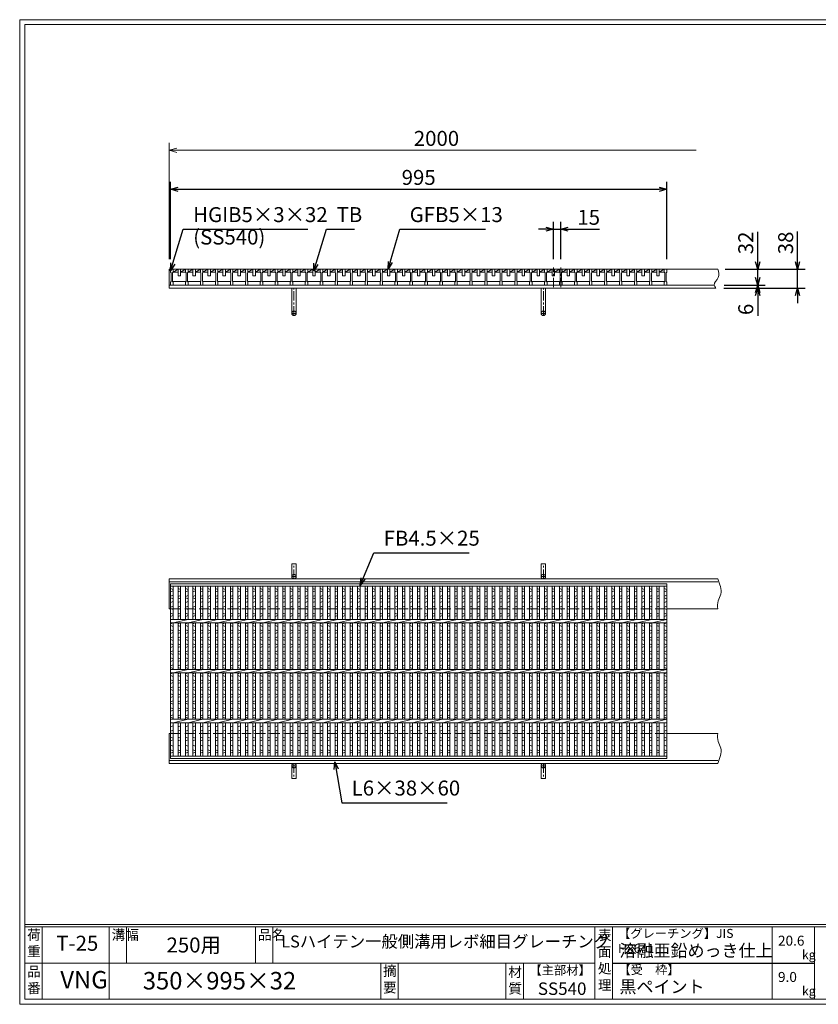
# Model space of a CAD drawing. Units: millimetres. Extents: x 0 to 2790, y 0 to 1973.
# Drawn here: x 0 to 1601, y 0 to 1973 of the extents above; entities that cross this region are included whole.
import ezdxf

# ---------------------------------------------------------------- set-up
doc = ezdxf.new("R2010")
doc.units = ezdxf.units.MM
doc.linetypes.add('CENTER', pattern=[10, 6.25, -1.25, 1.25, -1.25])
doc.linetypes.add('HIDDEN', pattern=[9.525, 6.35, -3.175])
for name, color, linetype, lineweight in [('エンボス', 4, 'Continuous', 5), ('受け枠', 3, 'Continuous', 9), ('寸法線', 2, 'Continuous', 9), ('本体', 7, 'Continuous', 13), ('枠寸法', 31, 'Continuous', 9)]:
    doc.layers.add(name, color=color, linetype=linetype, lineweight=lineweight)
doc.layers.add('外枠', color=7, linetype='Continuous')
doc.dimstyles.new('ISO-25', dxfattribs={"dimscale": 10, "dimtxt": 3, "dimasz": 1.5, "dimexe": 1.5, "dimexo": 2, "dimgap": 0.5, "dimtad": 1, "dimdsep": 46, "dimtxsty": 'Standard', "dimblk": 'OPEN30', "dimcen": 2.5, "dimadec": 0, "dimazin": 0, "dimtfac": 1, "dimtmove": 0, "dimatfit": 0, "dimldrblk": 'OPEN30', "dimfxl": 1, "dimarcsym": 0})

# ---------------------------------------------------------------- blocks, each defined once
blk = doc.blocks.new('_Open30')
at = {"color": 0, "linetype": 'ByBlock', "lineweight": -2}
for p, q in [((-1, 0.27), (0, 0)), ((0, 0), (-1, -0.27)), ((0, 0), (-1, 0))]:
    blk.add_line(p, q, dxfattribs=at)
blk = doc.blocks.new('*D4')
at = {"layer": 'Defpoints', "color": 0, "linetype": 'Continuous'}
for p in [(1297.5, 1633.3), (302.5, 1473.3), (1297.5, 1473.3)]:
    blk.add_point(p, dxfattribs=at)
at = {"layer": '寸法線', "color": 0, "linetype": 'Continuous', "lineweight": -2}
for p, q in [((302.5, 1493.3), (302.5, 1648.3)), ((1297.5, 1493.3), (1297.5, 1648.3)), ((317.5, 1633.3), (1282.5, 1633.3))]:
    blk.add_line(p, q, dxfattribs=at)
at = {"layer": '寸法線', "color": 0, "linetype": 'Continuous', "lineweight": -2, "xscale": 15, "yscale": 15, "zscale": 15, "rotation": 180}
blk.add_blockref('_Open30', (302.5, 1633.3), dxfattribs=at)
at = {"layer": '寸法線', "color": 0, "linetype": 'Continuous', "lineweight": -2, "xscale": 15, "yscale": 15, "zscale": 15}
blk.add_blockref('_Open30', (1297.5, 1633.3), dxfattribs=at)
at = {"layer": '寸法線', "color": 0, "linetype": 'Continuous', "insert": (800, 1653.3), "char_height": 30, "attachment_point": 5}
blk.add_mtext('995', dxfattribs=at)
blk = doc.blocks.new('*D14')
at = {"layer": 'Defpoints', "color": 0, "linetype": 'Continuous'}
for p in [(1085, 1553.3), (1070, 1473.3), (1085, 1473.3)]:
    blk.add_point(p, dxfattribs=at)
at = {"layer": '寸法線', "color": 0, "linetype": 'Continuous', "lineweight": -2}
for p, q in [((1070, 1493.3), (1070, 1568.3)), ((1085, 1493.3), (1085, 1568.3)), ((1055, 1553.3), (1040, 1553.3)), ((1070, 1553.3), (1085, 1553.3)), ((1100, 1553.3), (1162.3, 1553.3))]:
    blk.add_line(p, q, dxfattribs=at)
at = {"layer": '寸法線', "color": 0, "linetype": 'Continuous', "lineweight": -2, "xscale": 15, "yscale": 15, "zscale": 15}
blk.add_blockref('_Open30', (1070, 1553.3), dxfattribs=at)
at = {"layer": '寸法線', "color": 0, "linetype": 'Continuous', "lineweight": -2, "xscale": 15, "yscale": 15, "zscale": 15, "rotation": 180}
blk.add_blockref('_Open30', (1085, 1553.3), dxfattribs=at)
at = {"layer": '寸法線', "color": 0, "linetype": 'Continuous', "insert": (1140.9, 1573.3), "char_height": 30, "attachment_point": 5}
blk.add_mtext('15', dxfattribs=at)
blk = doc.blocks.new('*D16')
at = {"layer": 'Defpoints', "color": 0, "ltscale": 3}
for p in [(1394.4, 1473.3), (1479.7, 1473.3), (1392.7, 1441.3)]:
    blk.add_point(p, dxfattribs=at)
at = {"layer": '寸法線', "color": 0, "lineweight": -2, "ltscale": 3}
for p, q in [((1479.7, 1488.3), (1479.7, 1548.4)), ((1414.4, 1473.3), (1494.7, 1473.3)), ((1479.7, 1441.3), (1479.7, 1473.3)), ((1412.7, 1441.3), (1494.7, 1441.3)), ((1479.7, 1426.3), (1479.7, 1411.3))]:
    blk.add_line(p, q, dxfattribs=at)
at = {"layer": '寸法線', "color": 0, "lineweight": -2, "ltscale": 3, "xscale": 15, "yscale": 15, "zscale": 15}
for p, rotation in [((1479.7, 1473.3), 270), ((1479.7, 1441.3), 90)]:
    blk.add_blockref('_Open30', p, dxfattribs=dict(at, rotation=rotation))
at = {"layer": '寸法線', "color": 0, "ltscale": 3, "insert": (1459.7, 1525.9), "char_height": 30, "attachment_point": 5, "rotation": 90}
blk.add_mtext('32', dxfattribs=at)
blk = doc.blocks.new('*D17')
at = {"layer": 'Defpoints', "color": 0, "ltscale": 3}
for p in [(1392.7, 1441.3), (1391.9, 1435.3), (1479.7, 1435.3)]:
    blk.add_point(p, dxfattribs=at)
at = {"layer": '枠寸法', "color": 0, "lineweight": -2, "ltscale": 3}
for p, q in [((1479.7, 1456.3), (1479.7, 1471.3)), ((1412.7, 1441.3), (1494.7, 1441.3)), ((1479.7, 1441.3), (1479.7, 1435.3)), ((1411.9, 1435.3), (1494.7, 1435.3)), ((1479.7, 1420.3), (1479.7, 1380))]:
    blk.add_line(p, q, dxfattribs=at)
at = {"layer": '枠寸法', "color": 0, "lineweight": -2, "ltscale": 3, "xscale": 15, "yscale": 15, "zscale": 15}
for p, rotation in [((1479.7, 1441.3), 270), ((1479.7, 1435.3), 90)]:
    blk.add_blockref('_Open30', p, dxfattribs=dict(at, rotation=rotation))
at = {"layer": '枠寸法', "color": 0, "ltscale": 3, "insert": (1459.7, 1392.7), "char_height": 30, "attachment_point": 5, "rotation": 90}
blk.add_mtext('6', dxfattribs=at)
blk = doc.blocks.new('*D18')
at = {"layer": 'Defpoints', "color": 0, "ltscale": 3}
for p in [(1399.7, 1473.3), (1559.7, 1473.3), (1396.1, 1435.3)]:
    blk.add_point(p, dxfattribs=at)
at = {"layer": '枠寸法', "color": 0, "lineweight": -2, "ltscale": 3}
for p, q in [((1559.7, 1488.3), (1559.7, 1548.6)), ((1419.7, 1473.3), (1574.7, 1473.3)), ((1559.7, 1435.3), (1559.7, 1473.3)), ((1416.1, 1435.3), (1574.7, 1435.3)), ((1559.7, 1420.3), (1559.7, 1405.3))]:
    blk.add_line(p, q, dxfattribs=at)
at = {"layer": '枠寸法', "color": 0, "lineweight": -2, "ltscale": 3, "xscale": 15, "yscale": 15, "zscale": 15}
for p, rotation in [((1559.7, 1473.3), 270), ((1559.7, 1435.3), 90)]:
    blk.add_blockref('_Open30', p, dxfattribs=dict(at, rotation=rotation))
at = {"layer": '枠寸法', "color": 0, "ltscale": 3, "insert": (1539.7, 1525.9), "char_height": 30, "attachment_point": 5, "rotation": 90}
blk.add_mtext('38', dxfattribs=at)
blk = doc.blocks.new('1')
at = {"layer": '枠寸法', "linetype": 'HIDDEN', "ltscale": 3}
blk.add_line((0, 0), (995, 0), dxfattribs=at)
blk = doc.blocks.new('*U37')
at = {"layer": '本体'}
for p, q in [((-15.5, 16), (-15.5, 10)), ((-15.5, 16), (-15.5, 10)), ((-15.5, 10), (-14.5, 9)), ((-15.5, 10), (-14.5, 9)), ((-15.5, 10), (-14.5, 9)), ((-14.5, 9), (-14.5, -9)), ((-14.5, 9), (-14.5, -9)), ((-14.5, 9), (-14.5, -9)), ((-10.5, 10), (-11.5, 9)), ((-10.5, 10), (-11.5, 9)), ((-10.5, 10), (-11.5, 9)), ((-11.5, 9), (-11.5, -9)), ((-11.5, 9), (-11.5, -9)), ((-11.5, 9), (-11.5, -9)), ((-10.5, 16), (-10.5, 10)), ((-10.5, 16), (-10.5, 10)), ((-10.5, 16), (-10.5, 10)), ((-15.5, -10), (-14.5, -9)), ((-15.5, -10), (-14.5, -9)), ((-15.5, -10), (-14.5, -9)), ((-15.5, -16), (-15.5, -10)), ((-15.5, -16), (-15.5, -10)), ((-15.5, -16), (-15.5, -10)), ((-15.5, -16), (-10.5, -16)), ((-15.5, -16), (-10.5, -16)), ((-15.5, -16), (-10.5, -16)), ((-10.5, -10), (-11.5, -9)), ((-10.5, -10), (-11.5, -9)), ((-10.5, -10), (-11.5, -9)), ((-10.5, -10), (-11.5, -9)), ((-10.5, -10), (-11.5, -9)), ((-10.5, -10), (-11.5, -9)), ((-10.5, -16), (-10.5, -10)), ((-10.5, -16), (-10.5, -10)), ((-10.5, -16), (-10.5, -10))]:
    blk.add_line(p, q, dxfattribs=at)
at = {"layer": '本体', "linetype": 'Continuous'}
for p, q in [((-15.5, 16), (-10.5, 16)), ((14.5, 16), (-10.5, 16)), ((-10.5, 16), (-10.5, 10)), ((-10.5, 10), (-0.5, 16)), ((-10.5, 10), (-0.5, 10)), ((-0.5, 16), (-0.5, 3)), ((-0.5, 3), (4.5, 3)), ((4.5, 3), (4.5, 16)), ((4.5, 10), (14.5, 16)), ((4.5, 10), (14.5, 10)), ((-11.5, -9), (15.5, -9))]:
    blk.add_line(p, q, dxfattribs=at)
blk = doc.blocks.new('*U38')
at = {"layer": '枠寸法', "color": 0, "linetype": 'ByBlock', "lineweight": -2}
for p in [(0, 0), (30, 0), (60, 0), (90, 0), (120, 0), (150, 0), (180, 0), (210, 0), (240, 0), (270, 0), (300, 0), (330, 0), (360, 0), (390, 0), (420, 0), (450, 0), (480, 0), (510, 0), (540, 0), (570, 0), (600, 0), (630, 0), (660, 0), (690, 0), (720, 0), (750, 0), (780, 0), (810, 0), (840, 0), (870, 0), (900, 0), (930, 0), (960, 0)]:
    blk.add_blockref('*U37', p, dxfattribs=at)
blk = doc.blocks.new('*U39')
at = {"layer": 'エンボス', "linetype": 'Continuous'}
for p, q in [((-2.5, 165.9), (2.5, 163.9)), ((2.5, 160.9), (-2.5, 158.9)), ((-2.5, 149.9), (2.5, 151.9)), ((2.5, 144.9), (-2.5, 146.9)), ((2.5, 139.5), (-2.5, 137.5)), ((-2.5, 128.5), (2.5, 130.5)), ((2.5, 123.5), (-2.5, 125.5)), ((-2.5, 116.5), (2.5, 114.5)), ((2.5, 111.5), (-2.5, 109.5)), ((-2.5, 94.5), (2.5, 96.5)), ((2.5, 89.5), (-2.5, 91.5)), ((-2.5, 82.5), (2.5, 80.5)), ((2.5, 77.5), (-2.5, 75.5)), ((-2.5, 66.5), (2.5, 68.5)), ((2.5, 61.5), (-2.5, 63.5)), ((-2.5, 54.5), (2.5, 52.5)), ((2.5, 49.5), (-2.5, 47.5)), ((-2.5, 38.5), (2.5, 40.5)), ((2.5, 33.5), (-2.5, 35.5)), ((-2.5, 26.5), (2.5, 24.5)), ((2.5, 21.5), (-2.5, 19.5)), ((-2.5, 10.5), (2.5, 12.5)), ((2.5, 5.5), (-2.5, 7.5)), ((-2.5, -5.5), (2.5, -3.5)), ((2.5, -10.5), (-2.5, -8.5)), ((-2.5, -17.5), (2.5, -19.5)), ((2.5, -22.5), (-2.5, -24.5)), ((-2.5, -33.5), (2.5, -31.5)), ((2.5, -38.5), (-2.5, -36.5)), ((-2.5, -45.5), (2.5, -47.5)), ((2.5, -50.5), (-2.5, -52.5)), ((-2.5, -61.5), (2.5, -59.5)), ((2.5, -66.5), (-2.5, -64.5)), ((-2.5, -73.5), (2.5, -75.5)), ((2.5, -78.5), (-2.5, -80.5)), ((-2.5, -89.5), (2.5, -87.5)), ((2.5, -94.5), (-2.5, -92.5)), ((2.5, -109.5), (-2.5, -111.5)), ((-2.5, -120.5), (2.5, -118.5)), ((2.5, -125.5), (-2.5, -123.5)), ((-2.5, -132.5), (2.5, -134.5)), ((2.5, -137.5), (-2.5, -139.5)), ((2.5, -150.5), (-2.5, -148.5)), ((-2.5, -157.5), (2.5, -159.5)), ((2.5, -162.5), (-2.5, -164.5))]:
    blk.add_line(p, q, dxfattribs=at)
at = {"layer": '本体'}
for p, q in [((-2.5, 170.5), (-2.5, 103.5)), ((2.5, 170.5), (2.5, 103.5)), ((-2.5, 96.5), (-2.5, 3.5)), ((2.5, 96.5), (2.5, 3.5)), ((-2.5, -3.5), (-2.5, -96.5)), ((2.5, -3.5), (2.5, -96.5)), ((-2.5, -170.5), (-2.5, -103.5)), ((2.5, -170.5), (2.5, -103.5))]:
    blk.add_line(p, q, dxfattribs=at)
blk = doc.blocks.new('*U40')
at = {"layer": '枠寸法', "color": 0, "linetype": 'ByBlock', "lineweight": -2}
for p in [(0, 0), (15, 0), (30, 0), (45, 0), (60, 0), (75, 0), (90, 0), (105, 0), (120, 0), (135, 0), (150, 0), (165, 0), (180, 0), (195, 0), (210, 0), (225, 0), (240, 0), (255, 0), (270, 0), (285, 0), (300, 0), (315, 0), (330, 0), (345, 0), (360, 0), (375, 0), (390, 0), (405, 0), (420, 0), (435, 0), (450, 0), (465, 0), (480, 0), (495, 0), (510, 0), (525, 0), (540, 0), (555, 0), (570, 0), (585, 0), (600, 0), (615, 0), (630, 0), (645, 0), (660, 0), (675, 0), (690, 0), (705, 0), (720, 0), (735, 0), (750, 0), (765, 0), (780, 0), (795, 0), (810, 0), (825, 0), (840, 0), (855, 0), (870, 0), (885, 0), (900, 0), (915, 0), (930, 0), (945, 0), (960, 0)]:
    blk.add_blockref('*U39', p, dxfattribs=at)
blk = doc.blocks.new('*U41')
at = {"layer": '本体'}
for p, q in [((-15, 96.5), (15, 103.5)), ((-15, -3.5), (15, 3.5)), ((-15, -103.5), (15, -96.5))]:
    blk.add_line(p, q, dxfattribs=at)
blk = doc.blocks.new('*U42')
at = {"layer": '枠寸法', "color": 0, "linetype": 'ByBlock', "lineweight": -2}
for p in [(0, 0), (30, 0), (60, 0), (90, 0), (120, 0), (150, 0), (180, 0), (210, 0), (240, 0), (270, 0), (300, 0), (330, 0), (360, 0), (390, 0), (420, 0), (450, 0), (480, 0), (510, 0), (540, 0), (570, 0), (600, 0), (630, 0), (660, 0), (690, 0), (720, 0), (750, 0), (780, 0), (810, 0), (840, 0), (870, 0), (900, 0), (930, 0), (960, 0)]:
    blk.add_blockref('*U41', p, dxfattribs=at)

msp = doc.modelspace()

# ---------------------------------------------------------------- linework, layer by layer
at = {"layer": 'エンボス', "linetype": 'Continuous'}
for p, q in [((302.5, 833.648), (307.5, 831.648)), ((1292.5, 833.648), (1297.5, 831.648)), ((307.5, 828.648), (302.5, 826.648)), ((302.5, 817.648), (307.5, 819.648)), ((307.5, 812.648), (302.5, 814.648)), ((1297.5, 828.648), (1292.5, 826.648)), ((1292.5, 817.648), (1297.5, 819.648)), ((1297.5, 812.648), (1292.5, 814.648)), ((307.5, 807.207), (302.5, 805.207)), ((302.5, 796.207), (307.5, 798.207)), ((307.5, 791.207), (302.5, 793.207)), ((1297.5, 807.207), (1292.5, 805.207)), ((1292.5, 796.207), (1297.5, 798.207)), ((1297.5, 791.207), (1292.5, 793.207)), ((302.5, 784.207), (307.5, 782.207)), ((307.5, 779.207), (302.5, 777.207)), ((1292.5, 784.207), (1297.5, 782.207)), ((1297.5, 779.207), (1292.5, 777.207)), ((302.5, 762.207), (307.5, 764.207)), ((307.5, 757.207), (302.5, 759.207)), ((302.5, 750.207), (307.5, 748.207)), ((1292.5, 762.207), (1297.5, 764.207)), ((1297.5, 757.207), (1292.5, 759.207)), ((1292.5, 750.207), (1297.5, 748.207)), ((307.5, 745.207), (302.5, 743.207)), ((302.5, 734.207), (307.5, 736.207)), ((307.5, 729.207), (302.5, 731.207)), ((1297.5, 745.207), (1292.5, 743.207)), ((1292.5, 734.207), (1297.5, 736.207)), ((1297.5, 729.207), (1292.5, 731.207)), ((302.5, 722.207), (307.5, 720.207)), ((307.5, 717.207), (302.5, 715.207)), ((1292.5, 722.207), (1297.5, 720.207)), ((1297.5, 717.207), (1292.5, 715.207)), ((302.5, 706.207), (307.5, 708.207)), ((307.5, 701.207), (302.5, 703.207)), ((302.5, 694.207), (307.5, 692.207)), ((1292.5, 706.207), (1297.5, 708.207)), ((1297.5, 701.207), (1292.5, 703.207)), ((1292.5, 694.207), (1297.5, 692.207)), ((307.5, 689.207), (302.5, 687.207)), ((302.5, 678.207), (307.5, 680.207)), ((307.5, 673.207), (302.5, 675.207)), ((1297.5, 689.207), (1292.5, 687.207)), ((1292.5, 678.207), (1297.5, 680.207)), ((1297.5, 673.207), (1292.5, 675.207)), ((302.5, 662.207), (307.5, 664.207)), ((307.5, 657.207), (302.5, 659.207)), ((1292.5, 662.207), (1297.5, 664.207)), ((1297.5, 657.207), (1292.5, 659.207)), ((302.5, 650.207), (307.5, 648.207)), ((307.5, 645.207), (302.5, 643.207)), ((302.5, 634.207), (307.5, 636.207)), ((1292.5, 650.207), (1297.5, 648.207)), ((1297.5, 645.207), (1292.5, 643.207)), ((1292.5, 634.207), (1297.5, 636.207)), ((307.5, 629.207), (302.5, 631.207)), ((302.5, 622.207), (307.5, 620.207)), ((307.5, 617.207), (302.5, 615.207)), ((1297.5, 629.207), (1292.5, 631.207)), ((1292.5, 622.207), (1297.5, 620.207)), ((1297.5, 617.207), (1292.5, 615.207)), ((302.5, 606.207), (307.5, 608.207)), ((307.5, 601.207), (302.5, 603.207)), ((302.5, 594.207), (307.5, 592.207)), ((1292.5, 606.207), (1297.5, 608.207)), ((1297.5, 601.207), (1292.5, 603.207)), ((1292.5, 594.207), (1297.5, 592.207)), ((307.5, 589.207), (302.5, 587.207)), ((302.5, 578.207), (307.5, 580.207)), ((307.5, 573.207), (302.5, 575.207)), ((1297.5, 589.207), (1292.5, 587.207)), ((1292.5, 578.207), (1297.5, 580.207)), ((1297.5, 573.207), (1292.5, 575.207)), ((307.5, 558.207), (302.5, 556.207)), ((1297.5, 558.207), (1292.5, 556.207)), ((302.5, 547.207), (307.5, 549.207)), ((307.5, 542.207), (302.5, 544.207)), ((302.5, 535.207), (307.5, 533.207)), ((1292.5, 547.207), (1297.5, 549.207)), ((1297.5, 542.207), (1292.5, 544.207)), ((1292.5, 535.207), (1297.5, 533.207)), ((307.5, 530.207), (302.5, 528.207)), ((307.5, 517.228), (302.5, 519.228)), ((1297.5, 530.207), (1292.5, 528.207)), ((1297.5, 517.228), (1292.5, 519.228)), ((302.5, 510.228), (307.5, 508.228)), ((307.5, 505.228), (302.5, 503.228)), ((1292.5, 510.228), (1297.5, 508.228)), ((1297.5, 505.228), (1292.5, 503.228))]:
    msp.add_line(p, q, dxfattribs=at)
at = {"layer": '受け枠'}
for p, q in [((300, 1435.269), (300, 1473.269)), ((300, 1473.269), (1399.717, 1473.269)), ((1297.5, 1473.269), (1399.717, 1473.269)), ((300, 1441.269), (1392.657, 1441.269)), ((300, 1435.269), (1396.103, 1435.269)), ((406.5, 1435.269), (393.5, 1435.269)), ((300, 852.707), (1399.717, 852.707)), ((300, 852.707), (300, 792.707)), ((300, 846.707), (1399.717, 846.707)), ((300, 792.707), (302.5, 792.707)), ((1297.5, 792.707), (1399.717, 792.707)), ((1297.5, 792.707), (1399.717, 792.707)), ((300, 482.707), (300, 542.707)), ((300, 542.707), (302.5, 542.707)), ((1297.5, 542.707), (1399.717, 542.707)), ((1297.5, 542.707), (1399.717, 542.707)), ((300, 488.707), (1399.717, 488.707)), ((300, 482.707), (1399.717, 482.707))]:
    msp.add_line(p, q, dxfattribs=at)
at = {"layer": '受け枠', "ltscale": 3}
for p, q in [((545.5, 1384.773), (545.5, 1435.273)), ((554.5, 1435.273), (545.5, 1435.273)), ((554.5, 1384.773), (554.5, 1435.273)), ((1045.5, 1384.773), (1045.5, 1435.273)), ((1045.5, 1435.273), (1054.5, 1435.273)), ((1054.5, 1384.773), (1054.5, 1435.273)), ((545.5, 857.207), (545.5, 882.707)), ((554.5, 882.707), (545.5, 882.707)), ((554.5, 857.207), (554.5, 882.707)), ((1045.5, 857.207), (1045.5, 882.707)), ((1045.5, 882.707), (1054.5, 882.707)), ((1054.5, 857.207), (1054.5, 882.707)), ((545.5, 478.207), (545.5, 452.707)), ((554.5, 478.207), (554.5, 452.707)), ((1045.5, 478.207), (1045.5, 452.707)), ((1054.5, 478.207), (1054.5, 452.707)), ((554.5, 452.707), (545.5, 452.707)), ((1045.5, 452.707), (1054.5, 452.707))]:
    msp.add_line(p, q, dxfattribs=at)
at = {"layer": '受け枠', "linetype": 'CENTER', "ltscale": 3}
for p, q in [((550, 1380.273), (550, 1435.273)), ((1050, 1380.273), (1050, 1435.273)), ((545.5, 1384.773), (554.5, 1384.773)), ((1054.5, 1384.773), (1045.5, 1384.773)), ((550, 852.707), (550, 882.707)), ((1050, 852.707), (1050, 882.707)), ((545.5, 857.207), (554.5, 857.207)), ((1054.5, 857.207), (1045.5, 857.207)), ((545.5, 478.207), (554.5, 478.207)), ((550, 482.707), (550, 452.707)), ((1054.5, 478.207), (1045.5, 478.207)), ((1050, 482.707), (1050, 452.707))]:
    msp.add_line(p, q, dxfattribs=at)
at = {"layer": '受け枠', "ltscale": 3}
for centre in [(550, 1384.773), (1050, 1384.773), (550, 857.207), (1050, 857.207), (550, 478.207), (1050, 478.207)]:
    msp.add_circle(centre, 4.5, dxfattribs=at)
for points, knots in [([(1399.717, 1473.269), (1401.322, 1467.572), (1404.598, 1455.943), (1389.146, 1444.295), (1394.559, 1437.272), (1396.103, 1435.269)], [0, 0, 0, 0, 16.64898181, 33.9870371, 40.90620432, 40.90620432, 40.90620432, 40.90620432]), ([(1399.717, 852.707), (1403.949, 842.225), (1410.106, 826.973), (1398.67, 808.425), (1399.355, 798.149), (1399.717, 792.707)], [0, 0, 0, 0, 31.26279222, 45.48741925, 61.50502416, 61.50502416, 61.50502416, 61.50502416]), ([(1399.717, 482.707), (1403.949, 493.189), (1410.106, 508.44), (1398.67, 526.989), (1399.355, 537.264), (1399.717, 542.707)], [0, 0, 0, 0, 31.26279222, 45.48741925, 61.50502416, 61.50502416, 61.50502416, 61.50502416])]:
    msp.add_open_spline(points, degree=3, knots=knots, dxfattribs=at)
at = {"layer": '外枠', "lineweight": 9, "ltscale": 80}
for p, q in [((2789.511, 1973.269), (0, 1973.269)), ((0, 0), (0, 1973.269)), ((0, 0), (2789.511, 0))]:
    msp.add_line(p, q, dxfattribs=at)
at = {"layer": '外枠', "lineweight": 9, "ltscale": 100}
for p, q in [((10, 1963.878), (2780.12, 1963.878)), ((10, 1963.878), (10, 10)), ((45, 155.399), (45, 10)), ((179.104, 155.399), (179.104, 10)), ((214.104, 155.399), (214.104, 82.7)), ((472.565, 155.399), (472.565, 82.7)), ((507.565, 155.399), (507.565, 82.7)), ((723.828, 82.7), (723.828, 10)), ((758.828, 82.7), (758.828, 10)), ((974.951, 82.7), (974.951, 10)), ((1009.951, 82.7), (1009.951, 10)), ((10, 10), (2780.12, 10))]:
    msp.add_line(p, q, dxfattribs=at)
at = {"layer": '外枠', "linetype": 'Continuous', "lineweight": 9, "ltscale": 100}
for p, q in [((10, 160.095), (2780.12, 160.095)), ((10, 155.399), (2780.12, 155.399)), ((1153.531, 155.399), (1153.531, 10)), ((1188.532, 155.399), (1188.532, 10)), ((1508.68, 155.399), (1508.68, 10)), ((1593.951, 155.399), (1593.951, 10)), ((10, 82.7), (1153.53, 82.7))]:
    msp.add_line(p, q, dxfattribs=at)
at = {"layer": '外枠', "ltscale": 3}
msp.add_line((1188.532, 82.7), (1593.951, 82.7), dxfattribs=at)
at = {"layer": '寸法線', "linetype": 'CENTER', "ltscale": 3}
for p, q in [((1070, 1437.422), (1070, 1476.724)), ((1085, 1437.422), (1085, 1476.724))]:
    msp.add_line(p, q, dxfattribs=at)
at = {"layer": '本体', "linetype": 'Continuous'}
for p, q in [((1112.5, 1473.269), (1087.5, 1473.269)), ((1292.5, 1473.269), (1267.5, 1473.269)), ((1292.5, 1473.269), (1297.5, 1473.269)), ((1297.5, 1473.269), (1297.5, 1467.269)), ((1112.5, 1441.269), (1087.5, 1441.269)), ((1292.5, 1441.269), (1267.5, 1441.269))]:
    msp.add_line(p, q, dxfattribs=at)
at = {"layer": '本体'}
for p, q in [((1292.5, 1473.269), (1292.5, 1467.269)), ((1292.5, 1473.269), (1292.5, 1467.269)), ((1292.5, 1473.269), (1292.5, 1467.269)), ((1292.5, 1473.269), (1292.5, 1467.269)), ((1292.5, 1467.269), (1293.5, 1466.269)), ((1292.5, 1467.269), (1293.5, 1466.269)), ((1292.5, 1467.269), (1293.5, 1466.269)), ((1293.5, 1466.269), (1293.5, 1448.269)), ((1293.5, 1466.269), (1293.5, 1448.269)), ((1293.5, 1466.269), (1293.5, 1448.269)), ((1297.5, 1467.269), (1296.5, 1466.269)), ((1297.5, 1467.269), (1296.5, 1466.269)), ((1297.5, 1467.269), (1296.5, 1466.269)), ((1296.5, 1466.269), (1296.5, 1448.269)), ((1296.5, 1466.269), (1296.5, 1448.269)), ((1296.5, 1466.269), (1296.5, 1448.269)), ((1297.5, 1473.269), (1297.5, 1467.269)), ((1297.5, 1473.269), (1297.5, 1467.269)), ((1297.5, 1473.269), (1297.5, 1467.269)), ((1292.5, 1447.269), (1293.5, 1448.269)), ((1292.5, 1447.269), (1293.5, 1448.269)), ((1292.5, 1447.269), (1293.5, 1448.269)), ((1292.5, 1447.269), (1293.5, 1448.269)), ((1292.5, 1447.269), (1293.5, 1448.269)), ((1292.5, 1447.269), (1293.5, 1448.269)), ((1292.5, 1441.269), (1292.5, 1447.269)), ((1292.5, 1441.269), (1292.5, 1447.269)), ((1292.5, 1441.269), (1292.5, 1447.269)), ((1292.5, 1441.269), (1297.5, 1441.269)), ((1292.5, 1441.269), (1297.5, 1441.269)), ((1292.5, 1441.269), (1297.5, 1441.269)), ((1297.5, 1447.269), (1296.5, 1448.269)), ((1297.5, 1447.269), (1296.5, 1448.269)), ((1297.5, 1447.269), (1296.5, 1448.269)), ((1297.5, 1447.269), (1296.5, 1448.269)), ((1297.5, 1447.269), (1296.5, 1448.269)), ((1297.5, 1447.269), (1296.5, 1448.269)), ((1297.5, 1441.269), (1297.5, 1447.269)), ((1297.5, 1441.269), (1297.5, 1447.269)), ((1297.5, 1441.269), (1297.5, 1447.269)), ((302.5, 842.707), (1297.5, 842.707)), ((302.5, 842.707), (302.5, 492.707)), ((302.5, 838.207), (1297.5, 838.207)), ((302.5, 838.207), (302.5, 771.707)), ((307.5, 838.207), (307.5, 771.207)), ((1292.5, 838.207), (1292.5, 771.207)), ((1297.5, 842.707), (1297.5, 492.707)), ((302.5, 771.207), (1297.5, 771.207)), ((302.5, 764.207), (1297.5, 764.207)), ((302.5, 764.207), (302.5, 671.207)), ((307.5, 764.207), (307.5, 671.207)), ((1292.5, 764.207), (1292.5, 671.207)), ((1297.5, 764.207), (1297.5, 671.207)), ((302.5, 671.207), (1297.5, 671.207)), ((302.5, 664.207), (302.5, 671.207)), ((302.5, 664.207), (1297.5, 664.207)), ((302.5, 664.207), (302.5, 571.207)), ((307.5, 664.207), (307.5, 571.207)), ((1292.5, 664.207), (1292.5, 571.207)), ((1297.5, 664.207), (1297.5, 571.207)), ((302.5, 571.207), (1297.5, 571.207)), ((302.5, 564.207), (1297.5, 564.207)), ((307.5, 497.207), (307.5, 564.207)), ((1292.5, 497.207), (1292.5, 564.207)), ((1297.5, 497.207), (1297.5, 564.207)), ((1297.5, 497.207), (302.5, 497.207)), ((1297.5, 492.707), (302.5, 492.707))]:
    msp.add_line(p, q, dxfattribs=at)
at = {"layer": '枠寸法', "linetype": 'Continuous'}
for p, q in [((300, 1493.269), (300, 1726.458)), ((315, 1711.458), (1356.38, 1711.458))]:
    msp.add_line(p, q, dxfattribs=at)

# ---------------------------------------------------------------- block references
at = {"layer": '枠寸法', "linetype": 'Continuous', "xscale": 15, "yscale": 15, "zscale": 15, "rotation": 180}
msp.add_blockref('_Open30', (300, 1711.458), dxfattribs=at)
at = {"layer": '枠寸法'}
for name, p in [('*U38', (318, 1457.269)), ('*U40', (320, 667.707)), ('*U42', (322.5, 667.707))]:
    msp.add_blockref(name, p, dxfattribs=at)
at = {"layer": '枠寸法', "ltscale": 3}
for p in [(302.5, 792.707), (302.5, 542.707)]:
    msp.add_blockref('1', p, dxfattribs=at)

# ---------------------------------------------------------------- texts
at = {"layer": '外枠', "linetype": 'Continuous', "lineweight": 9, "ltscale": 100, "attachment_point": 1}
for s, insert, char_height, width in [('荷\\P重', (14.92, 149.332), 20, 30.0799), ('溝幅', (184.435, 149.307), 20, 29.6694), ('品名', (477.896, 149.307), 20, 29.6694), ('LSハイテン一般側溝用レボ細目グレーチング', (524.356, 137.88), 24, 664.6119), ('表\\P面\\P処\\P理', (1159.385, 148.611), 20, 1015.1375), ('【グレーチング】JIS\u3000H8641', (1199.762, 151.082), 18, 301.8661), ('T-25', (73.477, 137.376), 30, 126.3036), ('250用', (294.465, 133.857), 30, 163.9045), ('溶融亜鉛めっき仕上', (1202.678, 120.138), 25, 1015.1375), ('20.6', (1520.477, 137.5), 20, 1015.1375), ('kg', (1568.465, 108.414), 18, 25.456), ('摘\\P要', (728.478, 76.926), 20, 664.6119), ('【主部材】', (1022.193, 77.61), 18, 122.0406), ('【受\u3000枠】', (1200.438, 78.382), 18, 301.8661), ('品\\P番', (15.057, 75.82), 20, 23.52947), ('VNG', (81.478, 66.748), 35, 88.8698), ('350×995×32', (246.857, 64.818), 35, 532.9183), ('材\\P質', (979.733, 74.848), 20, 31.38948), ('9.0', (1520.477, 64.8), 20, 1015.1375), ('SS540', (1038.975, 43.782), 25, 122.0406), ('黒ペイント', (1202.678, 47.708), 25, 1015.1375), ('kg', (1568.465, 35.714), 18, 25.456)]:
    msp.add_mtext(s, dxfattribs=dict(at, insert=insert, char_height=char_height, width=width))
at = {"layer": '寸法線', "linetype": 'Continuous', "char_height": 30, "attachment_point": 7}
for s, insert in [('HGIB5×3×32', (347.926, 1558.269)), ('TB', (635.426, 1558.269)), ('GFB5×13', (781.947, 1558.269)), ('(SS540)', (347.926, 1513.291)), ('FB4.5×25', (729.819, 909.781))]:
    msp.add_mtext(s, dxfattribs=dict(at, insert=insert))
at = {"layer": '枠寸法', "linetype": 'Continuous', "char_height": 30}
for s, insert, attachment_point in [('2000', (835.69, 1731.458), 5), ('L6×38×60', (665.597, 409.01), 7)]:
    msp.add_mtext(s, dxfattribs=dict(at, insert=insert, attachment_point=attachment_point))

# ---------------------------------------------------------------- dimensions: what is measured, and where the dimension line sits
at = {"layer": '寸法線', "linetype": 'Continuous'}
dim = msp.add_linear_dim(base=(1297.5, 1633.269), p1=(302.5, 1473.269), p2=(1297.5, 1473.269), dimstyle='ISO-25', dxfattribs=at)
dim.commit()
dim.dimension.update_dxf_attribs({"geometry": '*D4', "text_midpoint": (800, 1653.269)})
dim = msp.add_linear_dim(base=(1085, 1553.269), p1=(1070, 1473.269), p2=(1085, 1473.269), dimstyle='ISO-25', dxfattribs=at)
dim.commit()
dim.dimension.update_dxf_attribs({"geometry": '*D14', "text_midpoint": (1140.866, 1553.269), "dimtype": 160})
at = {"layer": '寸法線', "ltscale": 3}
dim = msp.add_linear_dim(base=(1479.713, 1473.269), p1=(1392.657, 1441.269), p2=(1394.432, 1473.269), angle=90, dimstyle='ISO-25', dxfattribs=at)
dim.commit()
dim.dimension.update_dxf_attribs({"geometry": '*D16', "text_midpoint": (1459.713, 1525.858)})
at = {"layer": '枠寸法', "ltscale": 3}
for base, p1, p2, picture, middle in [((1559.708, 1473.269), (1396.103, 1435.269), (1399.717, 1473.269), '*D18', (1539.708, 1525.934)), ((1479.713, 1435.269), (1392.657, 1441.269), (1391.946, 1435.269), '*D17', (1459.713, 1392.655))]:
    dim = msp.add_linear_dim(base=base, p1=p1, p2=p2, angle=90, dimstyle='ISO-25', dxfattribs=at)
    dim.commit()
    dim.dimension.update_dxf_attribs({"geometry": picture, "text_midpoint": middle})

# ---------------------------------------------------------------- leaders
at = {"layer": '寸法線', "linetype": 'Continuous', "annotation_type": 0, "has_hookline": 1, "hookline_direction": 0}
for points, text_width in [([(302.5, 1470.269), (327.926, 1553.269), (342.926, 1553.269)], 229.949), ([(589.5, 1469.769), (615.426, 1553.269), (630.426, 1553.269)], 35.787), ([(739.114, 1473.269), (761.947, 1553.269), (776.947, 1553.269)], 152.132), ([(682.447, 839.599), (709.819, 904.781), (724.819, 904.781)], 171.168)]:
    msp.add_leader(points, dimstyle='ISO-25', override={"dimgap": 0.5, "dimtad": 1}, dxfattribs=dict(at, text_width=text_width))
at = {"layer": '枠寸法', "linetype": 'Continuous', "annotation_type": 0, "has_hookline": 1, "hookline_direction": 0, "text_width": 191.421}
msp.add_leader([(632.067, 486.186), (645.597, 404.01), (660.597, 404.01)], dimstyle='ISO-25', override={"dimgap": 0.5, "dimtad": 1}, dxfattribs=at)

doc.saveas('drawing.dxf')
